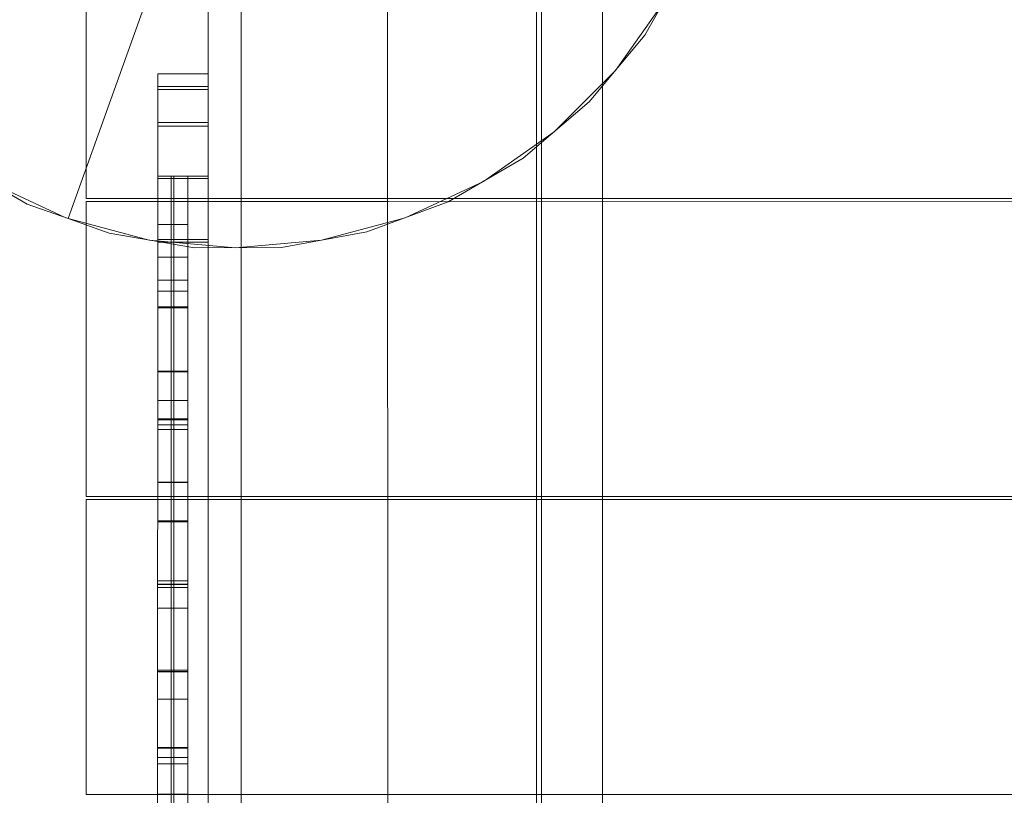
# Model space of a CAD drawing. Units: millimetres. Extents: x 8447 to 13518, y 11997 to 18380.
# Drawn here: x 9927 to 10225, y 16519 to 16753 of the extents above; entities that cross this region are included whole.
import ezdxf

# ---------------------------------------------------------------- set-up
doc = ezdxf.new("R2010")
doc.units = ezdxf.units.MM
doc.header["$MEASUREMENT"] = 0
doc.layers.add('ZESTAW_Nr_pióra__7', color=7, linetype='Continuous', lineweight=18)

msp = doc.modelspace()

# ---------------------------------------------------------------- linework, layer by layer
at = {"layer": 'ZESTAW_Nr_pióra__7', "linetype": 'Continuous'}
for p, q in [((10038.55, 16879.33), (10038.66, 15979.31)), ((10083.55, 15979.51), (10083.55, 16879.33)), ((10083.55, 16879.33), (10083.66, 15979.32)), ((10085.16, 15979.32), (10085.05, 16879.33)), ((10103.55, 16879.34), (10103.55, 16192.66)), ((9982.45, 16806.13), (9941.99, 16693.16)), ((9947.48, 16699.29), (9947.48, 16788.37)), ((9984.33, 16736.96), (9984.33, 16784.45)), ((9984.33, 16736.96), (9984.33, 16784.45)), ((9994.33, 16074.47), (9994.33, 16784.45)), ((9994.33, 16074.47), (9994.33, 16784.45)), ((10116.3, 16748.63), (10129.31, 16771.42)), ((10107.45, 16737.92), (10122.45, 16759.34)), ((10099.54, 16728.44), (10116.3, 16748.63)), ((9969.07, 16736.96), (9969.07, 16732.23)), ((9969.07, 16736.96), (9984.33, 16736.96)), ((9984.33, 16736.96), (9984.33, 16732.23)), ((10088.97, 16719.43), (10107.45, 16737.92)), ((9969.07, 16733.09), (9984.33, 16733.09)), ((9969.07, 16732.23), (9969.07, 16721.16)), ((9969.07, 16732.23), (9984.33, 16732.23)), ((9984.33, 16732.23), (9984.32, 16721.16)), ((10079.53, 16711.47), (10099.54, 16728.44)), ((9969.07, 16721.16), (9969.06, 16705.31)), ((9969.07, 16722.23), (9984.32, 16722.23)), ((9969.07, 16721.16), (9984.32, 16721.16)), ((9984.32, 16721.16), (9984.32, 16705.3)), ((10067.55, 16704.44), (10088.97, 16719.43)), ((9906.84, 16710.58), (9929.63, 16697.58)), ((10056.87, 16698.24), (10079.53, 16711.47)), ((9969.06, 16706), (9973.13, 16706)), ((9978.13, 16706), (9973.13, 16706)), ((9973.13, 16705.33), (9973.13, 16706)), ((9973.98, 16706), (9973.98, 16705.33)), ((9978.13, 16706.01), (9984.32, 16706)), ((9978.13, 16705.33), (9978.13, 16706)), ((9917.55, 16704.44), (9941.25, 16693.39)), ((9969.06, 16705.31), (9969.06, 16686.07)), ((9969.06, 16705.31), (9984.32, 16705.3)), ((9973.13, 16703.94), (9973.13, 16705.33)), ((9973.13, 16701.82), (9973.13, 16703.94)), ((9973.98, 16705.33), (9973.98, 16703.94)), ((9973.98, 16703.94), (9973.98, 16701.82)), ((9978.13, 16703.94), (9978.13, 16705.33)), ((9978.13, 16701.82), (9978.13, 16703.94)), ((9984.32, 16705.3), (9984.32, 16686.07)), ((10043.85, 16693.39), (10067.55, 16704.44)), ((9973.13, 16699.06), (9973.13, 16701.82)), ((9973.98, 16701.82), (9973.98, 16699.06)), ((9978.13, 16699.06), (9978.13, 16701.82)), ((9929.63, 16697.58), (9941.99, 16693.16)), ((9948.39, 16699.29), (9947.48, 16699.29)), ((9947.48, 16698.32), (9948.39, 16698.32)), ((9947.48, 16609.23), (9947.48, 16698.32)), ((10038.76, 16699.29), (9948.39, 16699.29)), ((9948.39, 16698.32), (10038.77, 16698.32)), ((9973.13, 16695.5), (9973.13, 16699.06)), ((9973.98, 16699.06), (9973.98, 16695.5)), ((9978.13, 16695.5), (9978.13, 16699.06)), ((10032.26, 16689.14), (10056.87, 16698.24)), ((10748.75, 16699.29), (10038.76, 16699.29)), ((10038.77, 16698.32), (10748.76, 16698.23)), ((9973.13, 16693.35), (9973.13, 16695.5)), ((9973.98, 16695.5), (9973.98, 16693.35)), ((9978.13, 16693.35), (9978.13, 16695.5)), ((9941.25, 16693.39), (9966.5, 16686.62)), ((9941.99, 16693.16), (9954.34, 16688.73)), ((9973.13, 16691.43), (9969.06, 16691.43)), ((9973.13, 16691.03), (9973.13, 16693.35)), ((9973.13, 16691.43), (9978.13, 16691.43)), ((9973.13, 16690.46), (9973.13, 16691.03)), ((9973.98, 16693.35), (9973.98, 16691.03)), ((9973.98, 16691.03), (9973.98, 16690.46)), ((9978.13, 16691.03), (9978.13, 16693.35)), ((9978.13, 16690.46), (9978.13, 16691.03)), ((10018.6, 16686.62), (10043.85, 16693.39)), ((9954.34, 16688.73), (9980.2, 16684.31)), ((9973.13, 16689.85), (9973.13, 16690.46)), ((9973.13, 16689.21), (9973.13, 16689.85)), ((9973.13, 16688.51), (9973.13, 16689.21)), ((9973.13, 16687.77), (9973.13, 16688.51)), ((9973.98, 16690.46), (9973.98, 16689.85)), ((9973.98, 16689.85), (9973.98, 16689.21)), ((9973.98, 16689.21), (9973.98, 16688.51)), ((9973.98, 16688.51), (9973.98, 16687.77)), ((9978.13, 16689.85), (9978.13, 16690.46)), ((9978.13, 16689.21), (9978.13, 16689.85)), ((9978.13, 16688.51), (9978.13, 16689.21)), ((9978.13, 16687.77), (9978.13, 16688.51)), ((10006.44, 16684.45), (10032.26, 16689.14)), ((9966.5, 16686.62), (9992.55, 16684.34)), ((9969.06, 16686.07), (9969.02, 16172.86)), ((9969.06, 16686.87), (9984.32, 16686.87)), ((9969.06, 16686.07), (9984.32, 16686.07)), ((9973.13, 16686.97), (9973.13, 16687.77)), ((9973.13, 16686.14), (9973.13, 16686.97)), ((9973.13, 16685.28), (9973.13, 16686.14)), ((9973.13, 16684.39), (9973.13, 16685.28)), ((9973.98, 16687.77), (9973.98, 16686.97)), ((9973.98, 16686.97), (9973.98, 16686.14)), ((9973.98, 16686.14), (9973.98, 16685.28)), ((9973.98, 16685.28), (9973.98, 16684.39)), ((9978.13, 16686.97), (9978.13, 16687.77)), ((9978.13, 16686.14), (9978.13, 16686.97)), ((9978.13, 16685.28), (9978.13, 16686.14)), ((9978.13, 16684.39), (9978.13, 16685.28)), ((9984.32, 16686.07), (9984.28, 16172.86)), ((9984.33, 16074.47), (9984.33, 16686.07)), ((9984.33, 16074.47), (9984.33, 16686.07)), ((9992.55, 16684.34), (10018.6, 16686.62)), ((9973.13, 16683.48), (9973.13, 16684.39)), ((9973.13, 16682.56), (9973.13, 16683.48)), ((9973.13, 16681.63), (9973.13, 16682.56)), ((9973.98, 16684.39), (9973.98, 16683.48)), ((9973.98, 16683.48), (9973.98, 16682.56)), ((9973.98, 16682.56), (9973.98, 16681.63)), ((9978.13, 16683.48), (9978.13, 16684.39)), ((9978.13, 16682.56), (9978.13, 16683.48)), ((9978.13, 16681.63), (9978.13, 16682.56)), ((9980.2, 16684.31), (10006.44, 16684.45)), ((9969.06, 16681.57), (9973.13, 16681.57)), ((9973.13, 16680.71), (9973.13, 16681.63)), ((9978.13, 16681.57), (9973.13, 16681.57)), ((9973.13, 16679.79), (9973.13, 16680.71)), ((9973.13, 16678.89), (9973.13, 16679.79)), ((9973.98, 16681.63), (9973.98, 16680.71)), ((9973.98, 16680.71), (9973.98, 16679.79)), ((9973.98, 16679.79), (9973.98, 16678.89)), ((9978.13, 16680.71), (9978.13, 16681.63)), ((9978.13, 16679.79), (9978.13, 16680.71)), ((9978.13, 16678.89), (9978.13, 16679.79)), ((9973.13, 16678.01), (9973.13, 16678.89)), ((9973.13, 16677.16), (9973.13, 16678.01)), ((9973.13, 16676.35), (9973.13, 16677.16)), ((9973.13, 16675.58), (9973.13, 16676.35)), ((9973.98, 16678.89), (9973.98, 16678.01)), ((9973.98, 16678.01), (9973.98, 16677.16)), ((9973.98, 16677.16), (9973.98, 16676.35)), ((9973.98, 16676.35), (9973.98, 16675.58)), ((9978.13, 16678.01), (9978.13, 16678.89)), ((9978.13, 16677.16), (9978.13, 16678.01)), ((9978.13, 16676.35), (9978.13, 16677.16)), ((9978.13, 16675.58), (9978.13, 16676.35)), ((9969.06, 16674.53), (9973.13, 16674.53)), ((9973.13, 16674.86), (9973.13, 16675.58)), ((9973.13, 16674.19), (9973.13, 16674.86)), ((9978.13, 16674.53), (9973.13, 16674.53)), ((9973.13, 16673.57), (9973.13, 16674.19)), ((9973.13, 16673.03), (9973.13, 16673.57)), ((9973.13, 16672.54), (9973.13, 16673.03)), ((9973.98, 16675.58), (9973.98, 16674.86)), ((9973.98, 16674.86), (9973.98, 16674.19)), ((9973.98, 16674.19), (9973.98, 16673.57)), ((9973.98, 16673.57), (9973.98, 16673.03)), ((9973.98, 16673.03), (9973.98, 16672.54)), ((9978.13, 16674.86), (9978.13, 16675.58)), ((9978.13, 16674.19), (9978.13, 16674.86)), ((9978.13, 16673.57), (9978.13, 16674.19)), ((9978.13, 16673.03), (9978.13, 16673.57)), ((9978.13, 16672.54), (9978.13, 16673.03)), ((9969.06, 16671.23), (9973.13, 16671.23)), ((9973.13, 16672.13), (9973.13, 16672.54)), ((9973.13, 16671.8), (9973.13, 16672.13)), ((9973.13, 16671.54), (9973.13, 16671.8)), ((9973.13, 16671.36), (9973.13, 16671.54)), ((9973.13, 16671.26), (9973.13, 16671.36)), ((9973.13, 16671.23), (9973.13, 16671.26)), ((9973.13, 16668.84), (9973.13, 16671.23)), ((9978.13, 16671.23), (9973.13, 16671.23)), ((9973.98, 16672.54), (9973.98, 16672.13)), ((9973.98, 16672.13), (9973.98, 16671.8)), ((9973.98, 16671.8), (9973.98, 16671.54)), ((9973.98, 16671.54), (9973.98, 16671.36)), ((9973.98, 16671.36), (9973.98, 16671.26)), ((9973.98, 16671.26), (9973.98, 16671.23)), ((9973.98, 16671.23), (9973.98, 16668.84)), ((9978.13, 16672.13), (9978.13, 16672.54)), ((9978.13, 16671.8), (9978.13, 16672.13)), ((9978.13, 16671.54), (9978.13, 16671.8)), ((9978.13, 16671.36), (9978.13, 16671.54)), ((9978.13, 16671.26), (9978.13, 16671.36)), ((9978.13, 16671.23), (9978.13, 16671.26)), ((9978.13, 16668.84), (9978.13, 16671.23)), ((9973.13, 16665.4), (9973.13, 16668.84)), ((9973.98, 16668.84), (9973.98, 16665.4)), ((9978.13, 16665.4), (9978.13, 16668.84)), ((9969.06, 16666.54), (9973.13, 16666.54)), ((9969.06, 16666.24), (9973.13, 16666.24)), ((9969.06, 16666.2), (9973.13, 16666.2)), ((9978.13, 16666.54), (9973.13, 16666.54)), ((9978.13, 16666.24), (9973.13, 16666.24)), ((9978.13, 16666.2), (9973.13, 16666.2)), ((9973.13, 16661.58), (9973.13, 16665.4)), ((9973.98, 16665.4), (9973.98, 16661.58)), ((9978.13, 16661.58), (9978.13, 16665.4)), ((9973.13, 16658.01), (9973.13, 16661.58)), ((9973.98, 16661.58), (9973.98, 16658.01)), ((9978.13, 16658.01), (9978.13, 16661.58)), ((9973.13, 16654.31), (9973.13, 16658.01)), ((9973.98, 16658.01), (9973.98, 16654.31)), ((9978.13, 16654.31), (9978.13, 16658.01)), ((9973.13, 16650.25), (9973.13, 16654.31)), ((9973.98, 16654.31), (9973.98, 16650.25)), ((9978.13, 16650.25), (9978.13, 16654.31)), ((9973.13, 16646.09), (9973.13, 16650.25)), ((9973.98, 16650.25), (9973.98, 16646.09)), ((9978.13, 16646.09), (9978.13, 16650.25)), ((9969.06, 16647.1), (9973.13, 16647.1)), ((9969.06, 16647.07), (9973.13, 16647.07)), ((9969.06, 16646.83), (9973.13, 16646.83)), ((9978.13, 16647.1), (9973.13, 16647.1)), ((9978.13, 16647.07), (9973.13, 16647.07)), ((9978.13, 16646.83), (9973.13, 16646.83)), ((9973.13, 16637.2), (9973.13, 16646.09)), ((9973.98, 16646.09), (9973.98, 16637.2)), ((9978.13, 16637.2), (9978.13, 16646.09)), ((9969.06, 16638.21), (9973.13, 16638.21)), ((9978.13, 16638.21), (9973.13, 16638.21)), ((9973.13, 16627.86), (9973.13, 16637.2)), ((9973.98, 16637.2), (9973.98, 16630.84)), ((9978.13, 16627.86), (9978.13, 16637.2)), ((9973.13, 16632.62), (9969.06, 16632.62)), ((9969.06, 16632.37), (9973.13, 16632.37)), ((9978.13, 16632.62), (9973.13, 16632.62)), ((9978.13, 16632.37), (9973.13, 16632.37)), ((9973.13, 16630.84), (9969.06, 16630.84)), ((9969.06, 16629.44), (9973.13, 16629.44)), ((9973.13, 16630.84), (9978.13, 16630.84)), ((9973.13, 16630.65), (9973.13, 16630.84)), ((9973.13, 16630.08), (9973.13, 16630.65)), ((9973.13, 16629.14), (9973.13, 16630.08)), ((9978.13, 16629.44), (9973.13, 16629.44)), ((9973.13, 16627.82), (9973.13, 16629.14)), ((9973.98, 16630.84), (9973.98, 16630.65)), ((9973.98, 16630.65), (9973.98, 16630.08)), ((9973.98, 16630.08), (9973.98, 16629.14)), ((9973.98, 16629.14), (9973.98, 16627.82)), ((9978.13, 16630.65), (9978.13, 16630.84)), ((9978.13, 16630.08), (9978.13, 16630.65)), ((9978.13, 16629.14), (9978.13, 16630.08)), ((9978.13, 16627.82), (9978.13, 16629.14)), ((9973.13, 16618.23), (9973.13, 16627.86)), ((9973.13, 16626.15), (9973.13, 16627.82)), ((9973.13, 16624.12), (9973.13, 16626.15)), ((9973.98, 16627.82), (9973.98, 16626.15)), ((9973.98, 16626.15), (9973.98, 16624.12)), ((9978.13, 16618.23), (9978.13, 16627.86)), ((9978.13, 16626.15), (9978.13, 16627.82)), ((9978.13, 16624.12), (9978.13, 16626.15)), ((9973.13, 16621.77), (9973.13, 16624.12)), ((9973.98, 16624.12), (9973.98, 16621.77)), ((9978.13, 16621.77), (9978.13, 16624.12)), ((9973.13, 16619.11), (9973.13, 16621.77)), ((9973.98, 16621.77), (9973.98, 16619.11)), ((9978.13, 16619.11), (9978.13, 16621.77)), ((9973.13, 16616.15), (9973.13, 16619.11)), ((9973.13, 16608.37), (9973.13, 16618.23)), ((9973.98, 16619.11), (9973.98, 16616.15)), ((9978.13, 16616.15), (9978.13, 16619.11)), ((9978.13, 16608.37), (9978.13, 16618.23)), ((9969.06, 16613.55), (9973.13, 16613.55)), ((9973.13, 16612.92), (9973.13, 16616.15)), ((9978.13, 16613.55), (9973.13, 16613.55)), ((9973.98, 16616.15), (9973.98, 16612.92)), ((9978.13, 16612.92), (9978.13, 16616.15)), ((9973.13, 16613.44), (9969.06, 16613.44)), ((9978.13, 16613.44), (9973.13, 16613.44)), ((9973.13, 16609.44), (9973.13, 16612.92)), ((9973.98, 16612.92), (9973.98, 16609.44)), ((9978.13, 16609.44), (9978.13, 16612.92)), ((9948.39, 16609.23), (9947.48, 16609.23)), ((9947.48, 16608.26), (9948.39, 16608.26)), ((9947.48, 16519.18), (9947.48, 16608.26)), ((10038.76, 16609.23), (9948.39, 16609.23)), ((9948.39, 16608.26), (10038.77, 16608.26)), ((9973.13, 16605.74), (9973.13, 16609.44)), ((9973.13, 16598.35), (9973.13, 16608.37)), ((9973.98, 16609.44), (9973.98, 16605.74)), ((9978.13, 16605.74), (9978.13, 16609.44)), ((9978.13, 16598.35), (9978.13, 16608.37)), ((10748.75, 16609.23), (10038.76, 16609.23)), ((10038.77, 16608.26), (10748.76, 16608.18)), ((9973.13, 16601.86), (9973.13, 16605.74)), ((9973.98, 16605.74), (9973.98, 16601.86)), ((9978.13, 16601.86), (9978.13, 16605.74)), ((9973.13, 16601.87), (9969.06, 16601.87)), ((9973.13, 16601.77), (9969.06, 16601.77)), ((9978.13, 16601.87), (9973.13, 16601.87)), ((9973.13, 16597.81), (9973.13, 16601.86)), ((9978.13, 16601.77), (9973.13, 16601.77)), ((9973.98, 16601.86), (9973.98, 16597.81)), ((9978.13, 16597.81), (9978.13, 16601.86)), ((9969.06, 16601.49), (9973.13, 16601.49)), ((9973.13, 16601.49), (9978.13, 16601.49)), ((9973.13, 16588.23), (9973.13, 16598.35)), ((9973.13, 16593.63), (9973.13, 16597.81)), ((9973.98, 16597.81), (9973.98, 16593.63)), ((9978.13, 16588.23), (9978.13, 16598.35)), ((9978.13, 16593.63), (9978.13, 16597.81)), ((9973.13, 16589.36), (9973.13, 16593.63)), ((9973.98, 16593.63), (9973.98, 16589.36)), ((9978.13, 16589.36), (9978.13, 16593.63)), ((9973.13, 16585.01), (9973.13, 16589.36)), ((9973.13, 16578.11), (9973.13, 16588.23)), ((9973.98, 16589.36), (9973.98, 16585.01)), ((9978.13, 16585.01), (9978.13, 16589.36)), ((9978.13, 16578.11), (9978.13, 16588.23)), ((9969.06, 16583.73), (9973.13, 16583.73)), ((9973.13, 16582.82), (9973.13, 16585.01)), ((9978.13, 16583.73), (9973.13, 16583.73)), ((9973.98, 16585.01), (9973.98, 16582.82)), ((9978.13, 16582.82), (9978.13, 16585.01)), ((9973.13, 16582.68), (9969.06, 16582.68)), ((9973.13, 16582.62), (9969.06, 16582.62)), ((9973.13, 16581.68), (9969.06, 16581.68)), ((9973.13, 16580.63), (9973.13, 16582.82)), ((9978.13, 16582.68), (9973.13, 16582.68)), ((9978.13, 16582.62), (9973.13, 16582.62)), ((9978.13, 16581.68), (9973.13, 16581.68)), ((9973.98, 16582.82), (9973.98, 16580.63)), ((9978.13, 16580.63), (9978.13, 16582.82)), ((9973.13, 16578.44), (9973.13, 16580.63)), ((9973.13, 16576.25), (9973.13, 16578.44)), ((9973.13, 16568.05), (9973.13, 16578.11)), ((9973.98, 16580.63), (9973.98, 16578.44)), ((9973.98, 16578.44), (9973.98, 16576.25)), ((9978.13, 16578.44), (9978.13, 16580.63)), ((9978.13, 16576.25), (9978.13, 16578.44)), ((9978.13, 16568.05), (9978.13, 16578.11)), ((9973.13, 16575.48), (9969.05, 16575.48)), ((9973.13, 16575.4), (9969.05, 16575.4)), ((9973.13, 16571.9), (9973.13, 16576.25)), ((9978.13, 16575.48), (9973.13, 16575.48)), ((9978.13, 16575.4), (9973.13, 16575.4)), ((9973.98, 16576.25), (9973.98, 16571.9)), ((9978.13, 16571.9), (9978.13, 16576.25)), ((9973.13, 16567.62), (9973.13, 16571.9)), ((9973.98, 16571.9), (9973.98, 16567.62)), ((9978.13, 16567.62), (9978.13, 16571.9)), ((9973.13, 16558.14), (9973.13, 16568.05)), ((9973.13, 16563.44), (9973.13, 16567.62)), ((9973.98, 16567.62), (9973.98, 16563.44)), ((9978.13, 16558.14), (9978.13, 16568.05)), ((9978.13, 16563.44), (9978.13, 16567.62)), ((9973.13, 16559.39), (9973.13, 16563.44)), ((9973.98, 16563.44), (9973.98, 16559.39)), ((9978.13, 16559.39), (9978.13, 16563.44)), ((9973.13, 16555.5), (9973.13, 16559.39)), ((9973.13, 16548.44), (9973.13, 16558.14)), ((9973.98, 16559.39), (9973.98, 16555.5)), ((9978.13, 16555.5), (9978.13, 16559.39)), ((9978.13, 16548.44), (9978.13, 16558.14)), ((9973.13, 16556.7), (9969.05, 16556.7)), ((9973.13, 16556.32), (9969.05, 16556.32)), ((9973.13, 16556.21), (9969.05, 16556.21)), ((9978.13, 16556.7), (9973.13, 16556.7)), ((9978.13, 16556.32), (9973.13, 16556.32)), ((9978.13, 16556.21), (9973.13, 16556.21)), ((9973.13, 16551.8), (9973.13, 16555.5)), ((9973.98, 16555.5), (9973.98, 16551.8)), ((9978.13, 16551.8), (9978.13, 16555.5)), ((9973.13, 16548.33), (9973.13, 16551.8)), ((9973.98, 16551.8), (9973.98, 16548.33)), ((9978.13, 16548.33), (9978.13, 16551.8)), ((9973.13, 16539.01), (9973.13, 16548.44)), ((9973.13, 16545.09), (9973.13, 16548.33)), ((9973.98, 16548.33), (9973.98, 16545.09)), ((9978.13, 16539.01), (9978.13, 16548.44)), ((9978.13, 16545.09), (9978.13, 16548.33)), ((9969.05, 16547.91), (9973.13, 16547.91)), ((9978.13, 16547.91), (9973.13, 16547.91)), ((9973.13, 16542.13), (9973.13, 16545.09)), ((9973.98, 16545.09), (9973.98, 16542.13)), ((9978.13, 16542.13), (9978.13, 16545.09)), ((9973.13, 16539.46), (9973.13, 16542.13)), ((9973.98, 16542.13), (9973.98, 16539.46)), ((9978.13, 16539.46), (9978.13, 16542.13)), ((9973.13, 16537.1), (9973.13, 16539.46)), ((9973.98, 16539.46), (9973.98, 16537.1)), ((9978.13, 16537.1), (9978.13, 16539.46)), ((9973.13, 16529.99), (9973.13, 16539.01)), ((9973.13, 16535.08), (9973.13, 16537.1)), ((9973.98, 16537.1), (9973.98, 16535.08)), ((9978.13, 16529.99), (9978.13, 16539.01)), ((9978.13, 16535.08), (9978.13, 16537.1)), ((9969.05, 16533.3), (9973.13, 16533.3)), ((9969.05, 16533.18), (9973.13, 16533.18)), ((9973.13, 16533.4), (9973.13, 16535.08)), ((9973.13, 16532.08), (9973.13, 16533.4)), ((9978.13, 16533.3), (9973.13, 16533.3)), ((9978.13, 16533.18), (9973.13, 16533.18)), ((9973.98, 16535.08), (9973.98, 16533.4)), ((9973.98, 16533.4), (9973.98, 16532.08)), ((9978.13, 16533.4), (9978.13, 16535.08)), ((9978.13, 16532.08), (9978.13, 16533.4)), ((9973.13, 16530.36), (9969.05, 16530.36)), ((9973.13, 16531.13), (9973.13, 16532.08)), ((9973.13, 16530.55), (9973.13, 16531.13)), ((9973.13, 16530.36), (9973.13, 16530.55)), ((9973.13, 16530.36), (9978.13, 16530.36)), ((9973.98, 16532.08), (9973.98, 16531.13)), ((9973.98, 16531.13), (9973.98, 16530.55)), ((9973.98, 16530.55), (9973.98, 16530.36)), ((9973.98, 16530.36), (9973.98, 16529.99)), ((9978.13, 16531.13), (9978.13, 16532.08)), ((9978.13, 16530.55), (9978.13, 16531.13)), ((9978.13, 16530.36), (9978.13, 16530.55)), ((9973.13, 16528.44), (9969.05, 16528.44)), ((9973.13, 16524.75), (9973.13, 16529.99)), ((9973.13, 16528.44), (9978.13, 16528.44)), ((9973.98, 16529.99), (9973.98, 16524.75)), ((9978.13, 16524.75), (9978.13, 16529.99)), ((9973.13, 16519.54), (9973.13, 16524.75)), ((9973.98, 16524.75), (9973.98, 16519.54)), ((9978.13, 16519.54), (9978.13, 16524.75)), ((9948.39, 16519.18), (9947.48, 16519.18)), ((10038.76, 16519.18), (9948.39, 16519.18)), ((9969.05, 16519.28), (9973.13, 16519.28)), ((9973.13, 16501.87), (9973.13, 16519.54)), ((9978.13, 16519.28), (9973.13, 16519.28)), ((9973.98, 16519.54), (9973.98, 16501.87)), ((9978.13, 16501.87), (9978.13, 16519.54)), ((10748.75, 16519.18), (10038.76, 16519.18))]:
    msp.add_line(p, q, dxfattribs=at)

doc.saveas('drawing.dxf')
